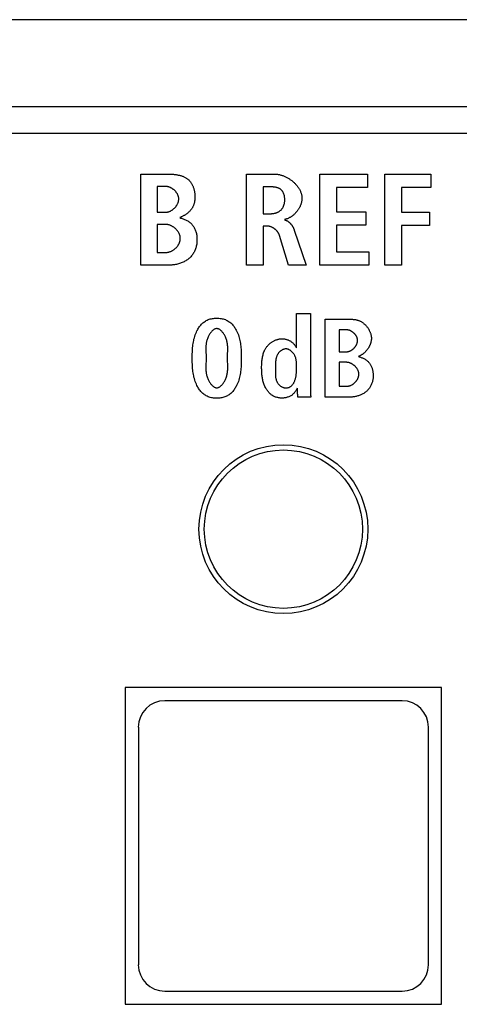
# Model space of a CAD drawing. Units: millimetres. Extents: x -418 to 1222, y -216 to 569.
# Drawn here: x 340 to 348, y 163 to 181 of the extents above; entities that cross this region are included whole.
import ezdxf

# ---------------------------------------------------------------- set-up
doc = ezdxf.new("R2010")
doc.units = ezdxf.units.MM
doc.header["$LTSCALE"] = 23.1
doc.layers.get('0').update_dxf_attribs({"linetype": 'CONTINUOUS'})
doc.layers.add('AXIS', color=7, linetype='CONTINUOUS')
doc.layers.add('ECAD_000-PART', color=7, linetype='CONTINUOUS')

msp = doc.modelspace()

# ---------------------------------------------------------------- linework, layer by layer
at = {"color": 7, "linetype": 'Continuous'}
for p, q in [((396.513, 181.233), (-84.087, 181.233)), ((363.763, 179.583), (248.046, 179.583)), ((248.046, 179.083), (363.263, 179.083)), ((342.013, 176.583), (342.013, 178.308)), ((344.013, 178.308), (344.552, 178.308)), ((344.013, 176.583), (344.013, 178.308)), ((345.401, 178.308), (346.308, 178.308)), ((345.401, 176.583), (345.401, 178.308)), ((346.308, 178.308), (346.308, 178.056)), ((346.636, 178.308), (347.508, 178.308)), ((346.636, 176.583), (346.636, 178.308)), ((347.508, 178.308), (347.508, 178.056)), ((342.475, 178.076), (342.319, 178.076)), ((342.319, 178.076), (342.319, 177.587)), ((344.329, 178.066), (344.329, 177.557)), ((346.308, 178.056), (345.717, 178.056)), ((345.717, 178.056), (345.717, 177.596)), ((347.508, 178.056), (346.952, 178.056)), ((346.952, 178.056), (346.952, 177.587)), ((342.319, 177.587), (342.482, 177.587)), ((344.329, 177.557), (344.458, 177.557)), ((345.717, 177.596), (346.275, 177.596)), ((346.275, 177.596), (346.275, 177.344)), ((346.952, 177.587), (347.483, 177.587)), ((347.483, 177.587), (347.483, 177.334)), ((342.485, 177.354), (342.319, 177.354)), ((342.319, 177.354), (342.319, 176.826)), ((344.401, 177.325), (344.329, 177.325)), ((344.329, 177.325), (344.329, 176.583)), ((344.92, 177.246), (345.147, 176.583)), ((346.275, 177.344), (345.717, 177.344)), ((345.717, 177.344), (345.717, 176.836)), ((347.483, 177.334), (346.952, 177.334)), ((346.952, 177.334), (346.952, 176.583)), ((344.811, 176.583), (344.641, 177.144)), ((342.319, 176.826), (342.495, 176.826)), ((345.717, 176.836), (346.332, 176.836)), ((346.332, 176.836), (346.332, 176.583)), ((342.539, 176.583), (342.013, 176.583)), ((344.329, 176.583), (344.013, 176.583)), ((345.147, 176.583), (344.811, 176.583)), ((346.332, 176.583), (345.401, 176.583)), ((346.952, 176.583), (346.636, 176.583)), ((344.963, 175.669), (345.226, 175.669)), ((344.963, 175.016), (344.963, 175.669)), ((345.226, 175.669), (345.226, 174.218)), ((345.506, 175.56), (345.948, 175.56)), ((345.506, 174.083), (345.506, 175.56)), ((345.901, 175.361), (345.768, 175.361)), ((345.768, 175.361), (345.768, 174.942)), ((345.768, 174.942), (345.907, 174.942)), ((343.246, 174.774), (343.244, 174.71)), ((344.963, 174.631), (344.964, 174.655)), ((345.91, 174.743), (345.768, 174.743)), ((345.768, 174.743), (345.768, 174.29)), ((344.98, 174.232), (344.98, 174.252)), ((344.981, 174.212), (344.98, 174.232)), ((345.226, 174.218), (345.226, 174.201)), ((345.768, 174.29), (345.918, 174.29)), ((345.234, 174.083), (344.989, 174.083)), ((345.956, 174.083), (345.506, 174.083)), ((346.963, 168.333), (342.463, 168.333)), ((341.963, 167.833), (341.963, 163.333)), ((347.463, 163.333), (347.463, 167.833)), ((342.463, 162.833), (346.963, 162.833))]:
    msp.add_line(p, q, dxfattribs=at)
for points in [[(342.013, 178.308), (342.529, 178.308), (342.542, 178.308), (342.554, 178.308), (342.567, 178.307), (342.58, 178.307), (342.592, 178.306), (342.605, 178.306), (342.618, 178.305), (342.631, 178.304), (342.644, 178.302), (342.657, 178.301), (342.67, 178.3), (342.682, 178.298), (342.695, 178.296), (342.708, 178.294), (342.721, 178.291), (342.733, 178.289), (342.745, 178.286), (342.758, 178.282), (342.77, 178.279), (342.782, 178.275), (342.794, 178.271), (342.805, 178.267), (342.817, 178.262), (342.828, 178.257), (342.839, 178.252), (342.85, 178.246), (342.861, 178.24), (342.871, 178.234), (342.881, 178.227), (342.891, 178.22), (342.9, 178.213), (342.91, 178.205), (342.919, 178.197), (342.927, 178.188), (342.935, 178.179), (342.943, 178.169), (342.951, 178.159), (342.958, 178.149), (342.965, 178.139), (342.972, 178.128), (342.978, 178.117), (342.984, 178.106), (342.989, 178.094), (342.995, 178.083), (343, 178.071), (343.004, 178.059), (343.009, 178.046), (343.013, 178.034), (343.016, 178.022), (343.02, 178.009), (343.023, 177.996), (343.025, 177.984), (343.028, 177.971), (343.03, 177.958), (343.032, 177.946), (343.033, 177.933), (343.034, 177.92), (343.035, 177.908), (343.035, 177.895), (343.036, 177.883)], [(344.552, 178.308), (344.564, 178.308), (344.576, 178.307), (344.589, 178.306), (344.602, 178.305), (344.614, 178.303), (344.627, 178.3), (344.64, 178.298), (344.652, 178.295), (344.665, 178.291), (344.678, 178.288), (344.69, 178.284), (344.703, 178.279), (344.716, 178.274), (344.729, 178.269), (344.741, 178.264), (344.754, 178.258), (344.766, 178.252), (344.778, 178.245), (344.791, 178.239), (344.803, 178.232), (344.815, 178.224), (344.827, 178.217), (344.838, 178.209), (344.85, 178.201), (344.861, 178.193), (344.873, 178.184), (344.884, 178.175), (344.894, 178.166), (344.905, 178.157), (344.915, 178.148), (344.925, 178.138), (344.935, 178.128), (344.945, 178.118), (344.954, 178.108), (344.963, 178.098), (344.972, 178.087), (344.98, 178.076), (344.988, 178.066), (344.996, 178.055), (345.004, 178.043), (345.011, 178.032), (345.017, 178.021), (345.024, 178.009), (345.03, 177.998), (345.035, 177.986), (345.04, 177.974), (345.045, 177.962), (345.049, 177.95), (345.053, 177.938), (345.056, 177.926), (345.059, 177.914), (345.061, 177.902), (345.063, 177.89), (345.064, 177.878), (345.065, 177.865), (345.065, 177.853)], [(342.482, 177.587), (342.49, 177.587), (342.499, 177.587), (342.507, 177.588), (342.515, 177.59), (342.523, 177.592), (342.531, 177.594), (342.54, 177.596), (342.548, 177.599), (342.556, 177.602), (342.564, 177.606), (342.572, 177.609), (342.58, 177.613), (342.588, 177.618), (342.595, 177.622), (342.603, 177.627), (342.61, 177.632), (342.618, 177.638), (342.625, 177.644), (342.632, 177.649), (342.639, 177.656), (342.646, 177.662), (342.652, 177.669), (342.659, 177.675), (342.665, 177.682), (342.671, 177.689), (342.677, 177.697), (342.682, 177.704), (342.687, 177.711), (342.692, 177.719), (342.697, 177.727), (342.702, 177.735), (342.706, 177.743), (342.71, 177.751), (342.713, 177.759), (342.716, 177.768), (342.719, 177.776), (342.722, 177.784), (342.724, 177.793), (342.726, 177.801), (342.727, 177.81), (342.729, 177.818), (342.729, 177.827), (342.729, 177.835), (342.729, 177.844), (342.729, 177.852), (342.728, 177.86), (342.726, 177.869), (342.725, 177.877), (342.723, 177.885), (342.72, 177.893), (342.717, 177.901), (342.714, 177.909), (342.71, 177.917), (342.707, 177.925), (342.703, 177.932), (342.698, 177.94), (342.693, 177.947), (342.688, 177.955), (342.683, 177.962), (342.678, 177.969), (342.672, 177.976), (342.666, 177.983), (342.66, 177.989), (342.653, 177.996), (342.647, 178.002), (342.64, 178.008), (342.633, 178.014), (342.626, 178.019), (342.618, 178.025), (342.611, 178.03), (342.603, 178.035), (342.596, 178.039), (342.588, 178.044), (342.58, 178.048), (342.572, 178.052), (342.564, 178.056), (342.556, 178.059), (342.548, 178.062), (342.54, 178.065), (342.532, 178.067), (342.524, 178.07), (342.515, 178.071), (342.507, 178.073), (342.499, 178.074), (342.491, 178.075), (342.483, 178.076), (342.475, 178.076)], [(344.458, 177.557), (344.467, 177.557), (344.477, 177.557), (344.486, 177.558), (344.496, 177.559), (344.505, 177.56), (344.515, 177.561), (344.524, 177.562), (344.534, 177.564), (344.543, 177.566), (344.553, 177.568), (344.562, 177.571), (344.571, 177.573), (344.581, 177.576), (344.59, 177.58), (344.598, 177.583), (344.607, 177.587), (344.616, 177.591), (344.624, 177.596), (344.632, 177.6), (344.64, 177.605), (344.647, 177.611), (344.655, 177.616), (344.662, 177.622), (344.668, 177.628), (344.675, 177.635), (344.681, 177.642), (344.686, 177.649), (344.692, 177.656), (344.697, 177.664), (344.702, 177.671), (344.706, 177.679), (344.71, 177.688), (344.714, 177.696), (344.718, 177.705), (344.721, 177.714), (344.724, 177.723), (344.727, 177.732), (344.73, 177.741), (344.732, 177.75), (344.734, 177.76), (344.735, 177.77), (344.737, 177.779), (344.738, 177.789), (344.739, 177.799), (344.739, 177.809), (344.74, 177.819), (344.74, 177.828), (344.739, 177.837), (344.739, 177.846), (344.738, 177.855), (344.737, 177.865), (344.736, 177.874), (344.735, 177.883), (344.733, 177.892), (344.731, 177.9), (344.729, 177.909), (344.727, 177.918), (344.724, 177.926), (344.721, 177.934), (344.718, 177.942), (344.714, 177.95), (344.711, 177.958), (344.707, 177.966), (344.703, 177.973), (344.698, 177.98), (344.693, 177.987), (344.688, 177.993), (344.683, 178), (344.677, 178.006), (344.671, 178.011), (344.665, 178.016), (344.659, 178.021), (344.652, 178.026), (344.645, 178.03), (344.638, 178.034), (344.63, 178.038), (344.622, 178.042), (344.615, 178.045), (344.606, 178.048), (344.598, 178.05), (344.59, 178.052), (344.581, 178.055), (344.573, 178.056), (344.564, 178.058), (344.555, 178.06), (344.546, 178.061), (344.537, 178.062), (344.528, 178.063), (344.519, 178.064), (344.51, 178.064), (344.502, 178.065), (344.493, 178.065), (344.484, 178.065), (344.475, 178.066), (344.466, 178.066), (344.329, 178.066)], [(343.036, 177.883), (343.036, 177.873), (343.035, 177.862), (343.035, 177.852), (343.034, 177.842), (343.034, 177.831), (343.033, 177.821), (343.032, 177.811), (343.03, 177.8), (343.029, 177.79), (343.027, 177.78), (343.025, 177.77), (343.023, 177.76), (343.02, 177.75), (343.017, 177.74), (343.014, 177.73), (343.011, 177.721), (343.007, 177.711), (343.003, 177.701), (342.998, 177.692), (342.993, 177.683), (342.988, 177.674), (342.983, 177.665), (342.977, 177.656), (342.971, 177.647), (342.965, 177.639), (342.958, 177.631), (342.951, 177.622), (342.944, 177.614), (342.937, 177.607), (342.929, 177.599), (342.922, 177.591), (342.914, 177.584), (342.906, 177.577), (342.897, 177.57), (342.889, 177.563), (342.88, 177.557), (342.872, 177.55), (342.863, 177.544), (342.854, 177.538), (342.844, 177.532), (342.835, 177.527), (342.826, 177.521), (342.816, 177.516), (342.807, 177.511), (342.797, 177.506), (342.788, 177.501), (342.778, 177.497), (342.768, 177.493), (342.759, 177.489), (342.749, 177.485)], [(345.065, 177.853), (345.065, 177.843), (345.065, 177.833), (345.064, 177.822), (345.063, 177.812), (345.061, 177.801), (345.059, 177.791), (345.057, 177.78), (345.054, 177.77), (345.051, 177.759), (345.048, 177.749), (345.045, 177.738), (345.041, 177.728), (345.037, 177.717), (345.032, 177.707), (345.028, 177.697), (345.023, 177.686), (345.017, 177.676), (345.012, 177.666), (345.006, 177.656), (345, 177.647), (344.994, 177.637), (344.988, 177.627), (344.981, 177.618), (344.974, 177.609), (344.967, 177.6), (344.96, 177.591), (344.952, 177.582), (344.945, 177.573), (344.937, 177.565), (344.929, 177.557), (344.921, 177.549), (344.912, 177.541), (344.904, 177.533), (344.895, 177.526), (344.886, 177.519), (344.878, 177.512), (344.869, 177.506), (344.859, 177.5), (344.85, 177.494), (344.841, 177.488), (344.831, 177.483), (344.822, 177.478), (344.812, 177.473), (344.802, 177.469), (344.792, 177.464), (344.782, 177.461), (344.772, 177.458), (344.762, 177.455), (344.752, 177.452), (344.742, 177.45), (344.732, 177.448)], [(342.749, 177.48), (342.765, 177.476), (342.78, 177.472), (342.796, 177.468), (342.811, 177.462), (342.826, 177.457), (342.841, 177.451), (342.856, 177.444), (342.871, 177.437), (342.885, 177.429), (342.899, 177.421), (342.912, 177.412), (342.925, 177.402), (342.938, 177.393), (342.95, 177.382), (342.962, 177.371), (342.974, 177.36), (342.984, 177.347), (342.995, 177.335), (343.004, 177.321), (343.013, 177.308), (343.022, 177.294), (343.029, 177.28), (343.037, 177.265), (343.043, 177.25), (343.049, 177.234), (343.054, 177.218), (343.059, 177.202), (343.063, 177.186), (343.066, 177.169), (343.069, 177.152), (343.072, 177.136), (343.073, 177.119), (343.074, 177.102), (343.075, 177.085), (343.075, 177.068), (343.075, 177.05), (343.074, 177.032), (343.073, 177.014), (343.071, 176.996), (343.069, 176.979), (343.066, 176.961), (343.062, 176.944), (343.058, 176.927), (343.053, 176.91), (343.047, 176.893), (343.041, 176.876), (343.035, 176.86), (343.027, 176.844), (343.019, 176.829), (343.011, 176.814), (343.002, 176.799), (342.992, 176.785), (342.982, 176.771), (342.971, 176.757), (342.959, 176.744), (342.947, 176.731), (342.935, 176.719), (342.922, 176.708), (342.908, 176.696), (342.893, 176.685), (342.878, 176.675), (342.862, 176.665), (342.846, 176.656), (342.829, 176.647), (342.813, 176.639), (342.795, 176.632), (342.778, 176.625), (342.76, 176.618), (342.742, 176.613), (342.724, 176.607), (342.706, 176.603), (342.688, 176.599), (342.669, 176.595), (342.65, 176.592), (342.632, 176.589), (342.613, 176.587), (342.595, 176.585), (342.576, 176.584), (342.558, 176.584), (342.539, 176.583)], [(344.732, 177.441), (344.738, 177.44), (344.743, 177.439), (344.748, 177.437), (344.754, 177.436), (344.759, 177.434), (344.764, 177.432), (344.77, 177.43), (344.775, 177.428), (344.78, 177.425), (344.785, 177.422), (344.79, 177.42), (344.795, 177.417), (344.8, 177.414), (344.804, 177.41), (344.809, 177.407), (344.814, 177.403), (344.818, 177.4), (344.823, 177.396), (344.827, 177.392), (344.831, 177.388), (344.836, 177.384), (344.84, 177.379), (344.844, 177.375), (344.848, 177.37), (344.852, 177.366), (344.856, 177.361), (344.86, 177.356), (344.864, 177.352), (344.867, 177.347), (344.871, 177.342), (344.874, 177.337), (344.878, 177.332), (344.881, 177.327), (344.884, 177.321), (344.887, 177.316), (344.891, 177.311), (344.894, 177.305), (344.896, 177.3), (344.899, 177.295), (344.902, 177.289), (344.905, 177.284), (344.907, 177.279), (344.91, 177.273), (344.912, 177.268), (344.914, 177.262), (344.916, 177.257), (344.918, 177.251), (344.92, 177.246)], [(342.495, 176.826), (342.503, 176.826), (342.512, 176.826), (342.521, 176.827), (342.53, 176.829), (342.539, 176.831), (342.547, 176.833), (342.556, 176.836), (342.565, 176.839), (342.574, 176.842), (342.582, 176.845), (342.591, 176.849), (342.599, 176.854), (342.608, 176.858), (342.616, 176.863), (342.624, 176.868), (342.632, 176.874), (342.64, 176.88), (342.648, 176.886), (342.656, 176.892), (342.663, 176.898), (342.67, 176.905), (342.677, 176.912), (342.684, 176.919), (342.691, 176.927), (342.697, 176.934), (342.703, 176.942), (342.709, 176.95), (342.715, 176.958), (342.72, 176.966), (342.725, 176.974), (342.73, 176.983), (342.734, 176.991), (342.738, 177), (342.742, 177.009), (342.746, 177.017), (342.749, 177.026), (342.751, 177.035), (342.754, 177.044), (342.756, 177.053), (342.757, 177.062), (342.758, 177.072), (342.759, 177.081), (342.759, 177.09), (342.759, 177.099), (342.758, 177.108), (342.757, 177.118), (342.755, 177.127), (342.753, 177.136), (342.751, 177.145), (342.748, 177.154), (342.745, 177.163), (342.741, 177.172), (342.737, 177.181), (342.733, 177.19), (342.728, 177.198), (342.723, 177.207), (342.718, 177.215), (342.712, 177.223), (342.706, 177.231), (342.7, 177.239), (342.694, 177.247), (342.687, 177.254), (342.68, 177.262), (342.673, 177.269), (342.666, 177.276), (342.658, 177.282), (342.65, 177.289), (342.642, 177.295), (342.634, 177.301), (342.626, 177.307), (342.618, 177.312), (342.609, 177.317), (342.601, 177.322), (342.592, 177.327), (342.583, 177.331), (342.574, 177.335), (342.566, 177.338), (342.557, 177.342), (342.548, 177.345), (342.539, 177.347), (342.53, 177.349), (342.521, 177.351), (342.512, 177.353), (342.503, 177.354), (342.494, 177.354), (342.485, 177.354)], [(344.641, 177.144), (344.639, 177.15), (344.636, 177.156), (344.634, 177.162), (344.631, 177.168), (344.629, 177.174), (344.626, 177.18), (344.622, 177.186), (344.619, 177.192), (344.615, 177.197), (344.612, 177.203), (344.608, 177.209), (344.604, 177.214), (344.6, 177.22), (344.595, 177.225), (344.591, 177.23), (344.586, 177.235), (344.581, 177.24), (344.576, 177.245), (344.571, 177.25), (344.566, 177.255), (344.561, 177.259), (344.555, 177.264), (344.55, 177.268), (344.544, 177.272), (344.539, 177.277), (344.533, 177.281), (344.527, 177.284), (344.521, 177.288), (344.515, 177.292), (344.509, 177.295), (344.503, 177.298), (344.497, 177.301), (344.491, 177.304), (344.484, 177.307), (344.478, 177.309), (344.472, 177.312), (344.465, 177.314), (344.459, 177.316), (344.452, 177.318), (344.446, 177.319), (344.44, 177.321), (344.433, 177.322), (344.427, 177.323), (344.42, 177.324), (344.414, 177.324), (344.407, 177.325), (344.401, 177.325)], [(343.45, 174.062), (343.429, 174.062), (343.408, 174.063), (343.388, 174.066), (343.367, 174.069), (343.347, 174.073), (343.327, 174.078), (343.307, 174.084), (343.288, 174.091), (343.269, 174.099), (343.251, 174.108), (343.234, 174.118), (343.217, 174.129), (343.202, 174.14), (343.187, 174.152), (343.173, 174.165), (343.16, 174.179), (343.147, 174.193), (343.135, 174.208), (343.124, 174.223), (343.113, 174.239), (343.102, 174.255), (343.093, 174.271), (343.083, 174.288), (343.075, 174.305), (343.063, 174.33), (343.052, 174.356), (343.042, 174.381), (343.033, 174.408), (343.025, 174.434), (343.018, 174.461), (343.012, 174.487), (343.007, 174.514), (343.002, 174.542), (342.998, 174.569), (342.995, 174.597), (342.992, 174.624), (342.99, 174.652), (342.988, 174.68), (342.987, 174.708), (342.986, 174.737), (342.985, 174.765), (342.985, 174.793), (342.985, 174.821), (342.985, 174.849), (342.985, 174.878), (342.986, 174.906), (342.987, 174.934), (342.988, 174.962), (342.99, 174.99), (342.992, 175.018), (342.995, 175.046), (342.998, 175.073), (343.002, 175.101), (343.007, 175.128), (343.012, 175.155), (343.018, 175.182), (343.025, 175.209), (343.033, 175.235), (343.042, 175.261), (343.052, 175.287), (343.063, 175.312), (343.075, 175.337), (343.083, 175.354), (343.093, 175.371), (343.102, 175.387), (343.113, 175.403), (343.124, 175.419), (343.135, 175.434), (343.147, 175.449), (343.16, 175.463), (343.173, 175.477), (343.187, 175.489), (343.202, 175.501), (343.217, 175.513), (343.234, 175.524), (343.251, 175.534), (343.269, 175.543), (343.288, 175.551), (343.307, 175.558), (343.327, 175.564), (343.347, 175.569), (343.367, 175.573), (343.388, 175.576), (343.408, 175.579), (343.429, 175.58), (343.45, 175.581)], [(343.45, 175.581), (343.471, 175.58), (343.492, 175.579), (343.513, 175.576), (343.533, 175.573), (343.554, 175.569), (343.574, 175.564), (343.593, 175.558), (343.613, 175.551), (343.631, 175.543), (343.65, 175.534), (343.667, 175.524), (343.684, 175.513), (343.699, 175.501), (343.714, 175.489), (343.728, 175.477), (343.741, 175.463), (343.754, 175.449), (343.766, 175.434), (343.777, 175.419), (343.788, 175.403), (343.799, 175.387), (343.808, 175.371), (343.818, 175.354), (343.826, 175.337), (343.838, 175.312), (343.849, 175.287), (343.859, 175.261), (343.868, 175.235), (343.875, 175.209), (343.882, 175.182), (343.889, 175.155), (343.894, 175.128), (343.898, 175.101), (343.902, 175.073), (343.906, 175.046), (343.908, 175.018), (343.911, 174.99), (343.912, 174.962), (343.914, 174.934), (343.915, 174.906), (343.915, 174.878), (343.915, 174.849), (343.915, 174.821), (343.915, 174.793), (343.915, 174.765), (343.914, 174.737), (343.914, 174.708), (343.912, 174.68), (343.911, 174.652), (343.908, 174.624), (343.906, 174.597), (343.902, 174.569), (343.898, 174.542), (343.894, 174.514), (343.888, 174.487), (343.882, 174.461), (343.875, 174.434), (343.868, 174.408), (343.859, 174.381), (343.849, 174.356), (343.838, 174.33), (343.826, 174.305), (343.818, 174.288), (343.808, 174.271), (343.799, 174.255), (343.788, 174.239), (343.777, 174.223), (343.766, 174.208), (343.754, 174.193), (343.741, 174.179), (343.728, 174.165), (343.714, 174.152), (343.699, 174.14), (343.684, 174.129), (343.669, 174.119), (343.653, 174.109), (343.636, 174.101), (343.619, 174.093), (343.601, 174.087), (343.583, 174.081), (343.565, 174.075), (343.546, 174.071), (343.527, 174.068), (343.508, 174.065), (343.489, 174.063), (343.469, 174.062), (343.45, 174.062)], [(345.948, 175.56), (345.97, 175.559), (345.982, 175.559), (345.993, 175.559), (346.004, 175.559), (346.015, 175.558), (346.026, 175.558), (346.037, 175.557), (346.048, 175.556), (346.059, 175.555), (346.07, 175.553), (346.081, 175.552), (346.092, 175.55), (346.103, 175.547), (346.114, 175.544), (346.125, 175.541), (346.135, 175.538), (346.145, 175.534), (346.156, 175.53), (346.166, 175.525), (346.176, 175.52), (346.185, 175.514), (346.195, 175.509), (346.205, 175.502), (346.214, 175.496), (346.223, 175.489), (346.232, 175.482), (346.241, 175.475), (346.25, 175.467), (346.259, 175.459), (346.267, 175.451), (346.275, 175.442), (346.283, 175.434), (346.291, 175.425), (346.298, 175.415), (346.305, 175.406), (346.312, 175.397), (346.319, 175.387), (346.325, 175.377), (346.331, 175.367), (346.337, 175.357), (346.342, 175.347), (346.347, 175.336), (346.352, 175.326), (346.357, 175.315), (346.361, 175.304), (346.365, 175.294), (346.368, 175.283), (346.371, 175.272), (346.374, 175.261), (346.376, 175.25), (346.378, 175.239), (346.38, 175.228), (346.381, 175.217), (346.381, 175.207), (346.381, 175.196)], [(343.45, 175.382), (343.442, 175.381), (343.434, 175.38), (343.426, 175.378), (343.418, 175.375), (343.41, 175.372), (343.403, 175.368), (343.395, 175.363), (343.387, 175.358), (343.38, 175.352), (343.372, 175.346), (343.365, 175.339), (343.358, 175.332), (343.349, 175.322), (343.34, 175.311), (343.331, 175.299), (343.322, 175.287), (343.314, 175.275), (343.307, 175.262), (343.3, 175.25), (343.293, 175.237), (343.287, 175.224), (343.279, 175.207), (343.273, 175.19), (343.267, 175.174), (343.262, 175.158), (343.258, 175.141), (343.254, 175.125), (343.251, 175.109), (343.249, 175.092), (343.247, 175.076), (343.245, 175.06), (343.244, 175.044), (343.243, 175.028), (343.243, 175.012), (343.243, 174.996), (343.243, 174.98), (343.243, 174.964), (343.243, 174.948), (343.244, 174.932), (343.246, 174.885)], [(343.657, 174.948), (343.658, 174.964), (343.658, 174.98), (343.658, 174.996), (343.658, 175.012), (343.658, 175.028), (343.657, 175.044), (343.656, 175.06), (343.654, 175.076), (343.652, 175.092), (343.65, 175.109), (343.647, 175.125), (343.643, 175.141), (343.639, 175.158), (343.634, 175.174), (343.628, 175.19), (343.622, 175.207), (343.614, 175.224), (343.608, 175.237), (343.601, 175.25), (343.594, 175.262), (343.586, 175.275), (343.578, 175.287), (343.57, 175.299), (343.561, 175.311), (343.552, 175.322), (343.543, 175.332), (343.535, 175.339), (343.528, 175.346), (343.521, 175.352), (343.513, 175.358), (343.505, 175.363), (343.498, 175.368), (343.49, 175.372), (343.482, 175.376), (343.474, 175.378), (343.466, 175.38), (343.458, 175.381), (343.45, 175.382)], [(345.907, 174.942), (345.914, 174.942), (345.921, 174.942), (345.928, 174.943), (345.935, 174.945), (345.942, 174.946), (345.949, 174.948), (345.956, 174.95), (345.963, 174.952), (345.97, 174.955), (345.977, 174.958), (345.984, 174.961), (345.991, 174.965), (345.997, 174.968), (346.004, 174.972), (346.011, 174.977), (346.017, 174.981), (346.023, 174.986), (346.03, 174.991), (346.036, 174.996), (346.042, 175.001), (346.047, 175.006), (346.053, 175.012), (346.058, 175.018), (346.064, 175.023), (346.069, 175.03), (346.074, 175.036), (346.078, 175.042), (346.083, 175.049), (346.087, 175.055), (346.091, 175.062), (346.095, 175.069), (346.099, 175.075), (346.102, 175.082), (346.105, 175.089), (346.108, 175.096), (346.11, 175.104), (346.113, 175.111), (346.114, 175.118), (346.116, 175.125), (346.117, 175.133), (346.118, 175.14), (346.119, 175.147), (346.119, 175.154), (346.119, 175.162), (346.118, 175.169), (346.118, 175.176), (346.117, 175.183), (346.115, 175.19), (346.113, 175.197), (346.111, 175.204), (346.109, 175.211), (346.106, 175.218), (346.103, 175.224), (346.1, 175.231), (346.096, 175.238), (346.092, 175.244), (346.088, 175.251), (346.084, 175.257), (346.079, 175.263), (346.075, 175.269), (346.07, 175.275), (346.065, 175.281), (346.059, 175.286), (346.054, 175.292), (346.048, 175.297), (346.042, 175.302), (346.037, 175.307), (346.03, 175.312), (346.024, 175.317), (346.018, 175.321), (346.011, 175.325), (346.005, 175.329), (345.998, 175.333), (345.992, 175.337), (345.985, 175.34), (345.978, 175.343), (345.971, 175.346), (345.964, 175.349), (345.957, 175.351), (345.95, 175.353), (345.943, 175.355), (345.936, 175.357), (345.929, 175.358), (345.922, 175.359), (345.915, 175.36), (345.908, 175.361), (345.901, 175.361)], [(344.352, 174.959), (344.357, 174.97), (344.363, 174.98), (344.368, 174.991), (344.374, 175.001), (344.381, 175.012), (344.387, 175.022), (344.394, 175.031), (344.402, 175.041), (344.409, 175.051), (344.417, 175.06), (344.425, 175.069), (344.434, 175.078), (344.443, 175.086), (344.452, 175.095), (344.462, 175.103), (344.472, 175.11), (344.482, 175.118), (344.492, 175.125), (344.502, 175.132), (344.513, 175.139), (344.524, 175.145), (344.535, 175.151), (344.546, 175.156), (344.558, 175.161), (344.569, 175.166), (344.581, 175.17), (344.593, 175.174), (344.605, 175.178), (344.617, 175.181), (344.629, 175.183), (344.641, 175.186), (344.653, 175.187), (344.666, 175.188), (344.678, 175.189), (344.689, 175.189), (344.701, 175.189), (344.713, 175.188), (344.724, 175.187), (344.736, 175.186), (344.747, 175.184), (344.758, 175.181), (344.77, 175.178), (344.781, 175.175), (344.792, 175.171), (344.802, 175.167), (344.813, 175.163), (344.823, 175.158), (344.834, 175.153), (344.844, 175.147), (344.853, 175.141), (344.863, 175.134), (344.872, 175.127), (344.882, 175.119), (344.89, 175.112), (344.899, 175.103), (344.907, 175.095), (344.915, 175.086), (344.923, 175.076), (344.93, 175.067), (344.936, 175.057), (344.943, 175.047), (344.949, 175.037), (344.954, 175.026), (344.959, 175.016)], [(346.381, 175.196), (346.381, 175.187), (346.381, 175.177), (346.38, 175.168), (346.379, 175.159), (346.378, 175.15), (346.376, 175.141), (346.374, 175.131), (346.372, 175.122), (346.369, 175.113), (346.366, 175.104), (346.363, 175.095), (346.36, 175.086), (346.356, 175.077), (346.353, 175.068), (346.348, 175.059), (346.344, 175.05), (346.34, 175.041), (346.335, 175.033), (346.33, 175.024), (346.325, 175.016), (346.319, 175.007), (346.314, 174.999), (346.308, 174.991), (346.302, 174.983), (346.296, 174.975), (346.29, 174.968), (346.283, 174.96), (346.277, 174.953), (346.27, 174.945), (346.263, 174.938), (346.256, 174.931), (346.249, 174.925), (346.241, 174.918), (346.234, 174.912), (346.226, 174.906), (346.218, 174.9), (346.211, 174.894), (346.203, 174.889), (346.195, 174.884), (346.186, 174.879), (346.178, 174.874), (346.17, 174.87), (346.162, 174.866), (346.153, 174.862), (346.145, 174.858), (346.136, 174.855)], [(343.654, 174.869), (343.655, 174.9), (343.656, 174.916), (343.657, 174.948)], [(344.974, 174.252), (344.968, 174.239), (344.961, 174.226), (344.953, 174.213), (344.946, 174.2), (344.937, 174.188), (344.929, 174.176), (344.919, 174.165), (344.909, 174.154), (344.899, 174.143), (344.888, 174.133), (344.877, 174.124), (344.865, 174.116), (344.853, 174.108), (344.84, 174.101), (344.827, 174.095), (344.814, 174.089), (344.8, 174.084), (344.786, 174.08), (344.772, 174.076), (344.758, 174.073), (344.743, 174.071), (344.728, 174.069), (344.714, 174.067), (344.699, 174.066), (344.684, 174.066), (344.669, 174.066), (344.653, 174.067), (344.638, 174.069), (344.623, 174.071), (344.608, 174.074), (344.593, 174.077), (344.579, 174.081), (344.564, 174.086), (344.55, 174.091), (344.536, 174.097), (344.523, 174.104), (344.51, 174.111), (344.497, 174.119), (344.484, 174.128), (344.472, 174.138), (344.46, 174.148), (344.449, 174.159), (344.438, 174.171), (344.428, 174.182), (344.418, 174.194), (344.409, 174.207), (344.4, 174.22), (344.391, 174.233), (344.381, 174.249), (344.372, 174.266), (344.364, 174.283), (344.356, 174.301), (344.349, 174.318), (344.342, 174.336), (344.336, 174.355), (344.331, 174.373), (344.326, 174.392), (344.322, 174.41), (344.318, 174.429), (344.315, 174.448), (344.312, 174.468), (344.31, 174.487), (344.307, 174.507), (344.306, 174.527), (344.304, 174.546), (344.303, 174.566), (344.302, 174.586), (344.302, 174.606), (344.301, 174.627), (344.301, 174.647), (344.301, 174.667), (344.302, 174.688), (344.302, 174.708), (344.303, 174.728), (344.304, 174.749), (344.306, 174.769), (344.308, 174.789), (344.311, 174.808), (344.314, 174.828), (344.318, 174.848), (344.322, 174.867), (344.327, 174.886), (344.332, 174.904), (344.338, 174.923), (344.345, 174.941), (344.352, 174.959)], [(344.76, 174.997), (344.752, 174.997), (344.744, 174.996), (344.736, 174.995), (344.728, 174.993), (344.72, 174.99), (344.712, 174.988), (344.704, 174.984), (344.697, 174.981), (344.689, 174.977), (344.681, 174.972), (344.674, 174.968), (344.667, 174.963), (344.66, 174.957), (344.653, 174.952), (344.646, 174.946), (344.64, 174.939), (344.634, 174.933), (344.628, 174.927), (344.622, 174.92), (344.617, 174.913), (344.612, 174.906), (344.607, 174.899), (344.601, 174.889), (344.596, 174.879), (344.591, 174.869), (344.587, 174.859), (344.583, 174.849), (344.58, 174.839), (344.577, 174.828), (344.574, 174.818), (344.572, 174.807), (344.57, 174.796), (344.569, 174.785), (344.567, 174.774), (344.566, 174.763), (344.566, 174.752), (344.565, 174.741), (344.565, 174.729), (344.564, 174.718), (344.564, 174.707), (344.564, 174.695)], [(344.964, 174.655), (344.964, 174.667), (344.964, 174.678), (344.964, 174.69), (344.964, 174.702), (344.964, 174.714), (344.963, 174.726), (344.962, 174.738), (344.961, 174.749), (344.96, 174.761), (344.958, 174.773), (344.957, 174.784), (344.954, 174.795), (344.952, 174.807), (344.949, 174.818), (344.946, 174.829), (344.942, 174.84), (344.938, 174.851), (344.933, 174.862), (344.928, 174.872), (344.922, 174.883), (344.916, 174.893), (344.911, 174.901), (344.906, 174.908), (344.9, 174.915), (344.894, 174.922), (344.888, 174.929), (344.882, 174.936), (344.876, 174.942), (344.869, 174.949), (344.862, 174.955), (344.855, 174.96), (344.848, 174.966), (344.84, 174.971), (344.833, 174.975), (344.825, 174.98), (344.817, 174.983), (344.809, 174.987), (344.801, 174.99), (344.793, 174.992), (344.785, 174.994), (344.777, 174.996), (344.769, 174.997), (344.76, 174.997)], [(343.246, 174.885), (343.246, 174.869), (343.247, 174.853), (343.247, 174.837), (343.247, 174.821), (343.247, 174.805), (343.247, 174.79), (343.246, 174.774)], [(343.45, 174.261), (343.458, 174.261), (343.466, 174.262), (343.474, 174.264), (343.482, 174.267), (343.49, 174.27), (343.498, 174.274), (343.505, 174.279), (343.513, 174.284), (343.521, 174.29), (343.528, 174.296), (343.535, 174.303), (343.543, 174.31), (343.552, 174.321), (343.561, 174.332), (343.57, 174.343), (343.578, 174.355), (343.586, 174.367), (343.594, 174.38), (343.601, 174.393), (343.608, 174.406), (343.614, 174.419), (343.622, 174.435), (343.628, 174.452), (343.634, 174.468), (343.639, 174.485), (343.643, 174.501), (343.647, 174.517), (343.65, 174.534), (343.652, 174.55), (343.654, 174.566), (343.656, 174.582), (343.657, 174.598), (343.658, 174.614), (343.658, 174.63), (343.658, 174.646), (343.658, 174.662), (343.658, 174.678), (343.657, 174.694), (343.657, 174.71), (343.655, 174.758)], [(343.655, 174.758), (343.654, 174.774), (343.654, 174.79), (343.653, 174.805), (343.653, 174.821), (343.653, 174.837), (343.654, 174.853), (343.654, 174.869)], [(346.136, 174.851), (346.15, 174.848), (346.163, 174.844), (346.176, 174.84), (346.189, 174.836), (346.202, 174.831), (346.215, 174.825), (346.228, 174.82), (346.24, 174.814), (346.253, 174.807), (346.265, 174.8), (346.276, 174.792), (346.287, 174.784), (346.298, 174.776), (346.309, 174.767), (346.318, 174.757), (346.328, 174.748), (346.336, 174.738), (346.344, 174.727), (346.352, 174.717), (346.359, 174.705), (346.366, 174.694), (346.372, 174.682), (346.378, 174.67), (346.383, 174.658), (346.388, 174.645), (346.393, 174.632), (346.397, 174.619), (346.401, 174.606), (346.404, 174.593), (346.407, 174.579), (346.409, 174.566), (346.411, 174.552), (346.413, 174.538), (346.414, 174.525), (346.415, 174.511), (346.415, 174.497), (346.415, 174.482), (346.415, 174.466), (346.414, 174.451), (346.412, 174.436), (346.41, 174.421), (346.408, 174.406), (346.404, 174.391), (346.401, 174.376), (346.396, 174.362), (346.392, 174.347), (346.386, 174.333), (346.38, 174.319), (346.374, 174.306), (346.367, 174.293), (346.36, 174.28), (346.352, 174.267), (346.344, 174.255), (346.335, 174.243), (346.326, 174.232), (346.316, 174.22), (346.306, 174.21), (346.295, 174.199), (346.284, 174.189), (346.272, 174.18), (346.26, 174.171), (346.248, 174.162), (346.235, 174.154), (346.222, 174.146), (346.209, 174.139), (346.195, 174.132), (346.181, 174.126), (346.167, 174.12), (346.152, 174.115), (346.138, 174.11), (346.123, 174.106), (346.108, 174.102), (346.093, 174.098), (346.078, 174.095), (346.063, 174.092), (346.047, 174.09), (346.032, 174.087), (346.017, 174.086), (346.002, 174.085), (345.987, 174.084), (345.971, 174.083), (345.956, 174.083)], [(343.244, 174.71), (343.243, 174.694), (343.243, 174.678), (343.243, 174.662), (343.243, 174.646), (343.243, 174.63), (343.243, 174.614), (343.244, 174.598), (343.245, 174.582), (343.247, 174.566), (343.249, 174.55), (343.251, 174.534), (343.254, 174.517), (343.258, 174.501), (343.262, 174.485), (343.267, 174.468), (343.273, 174.452), (343.279, 174.435), (343.287, 174.419), (343.293, 174.406), (343.3, 174.393), (343.307, 174.38), (343.314, 174.367), (343.322, 174.355), (343.331, 174.343), (343.34, 174.332), (343.349, 174.321), (343.358, 174.311), (343.365, 174.303), (343.372, 174.297), (343.38, 174.29), (343.387, 174.284), (343.395, 174.279), (343.403, 174.275), (343.41, 174.27), (343.418, 174.267), (343.426, 174.264), (343.434, 174.262), (343.442, 174.261), (343.45, 174.261)], [(344.562, 174.567), (344.561, 174.556), (344.561, 174.544), (344.561, 174.533), (344.561, 174.521), (344.562, 174.51), (344.562, 174.499), (344.563, 174.488), (344.564, 174.476), (344.565, 174.465), (344.566, 174.455), (344.568, 174.444), (344.57, 174.433), (344.573, 174.423), (344.576, 174.412), (344.579, 174.402), (344.583, 174.392), (344.587, 174.382), (344.592, 174.372), (344.597, 174.363), (344.603, 174.353), (344.608, 174.346), (344.613, 174.338), (344.619, 174.331), (344.626, 174.324), (344.632, 174.318), (344.639, 174.311), (344.646, 174.305), (344.653, 174.299), (344.661, 174.293), (344.669, 174.288), (344.677, 174.283), (344.685, 174.278), (344.694, 174.274), (344.702, 174.271), (344.711, 174.267), (344.72, 174.264), (344.729, 174.262), (344.738, 174.26), (344.747, 174.259), (344.756, 174.258)], [(344.563, 174.626), (344.563, 174.602), (344.562, 174.567)], [(344.564, 174.695), (344.564, 174.649), (344.564, 174.637), (344.563, 174.626)], [(344.756, 174.258), (344.766, 174.258), (344.775, 174.259), (344.784, 174.26), (344.794, 174.261), (344.803, 174.263), (344.812, 174.266), (344.821, 174.269), (344.829, 174.273), (344.838, 174.277), (344.846, 174.282), (344.854, 174.287), (344.861, 174.293), (344.868, 174.299), (344.875, 174.305), (344.881, 174.312), (344.888, 174.32), (344.893, 174.327), (344.899, 174.335), (344.904, 174.343), (344.909, 174.351), (344.913, 174.359), (344.918, 174.368), (344.923, 174.38), (344.929, 174.392), (344.933, 174.405), (344.937, 174.417), (344.941, 174.43), (344.945, 174.443), (344.948, 174.456), (344.95, 174.469), (344.953, 174.482), (344.955, 174.495), (344.956, 174.508), (344.958, 174.522), (344.959, 174.535), (344.96, 174.549), (344.961, 174.562), (344.962, 174.576), (344.962, 174.59), (344.963, 174.603), (344.963, 174.631)], [(345.918, 174.29), (345.926, 174.291), (345.933, 174.291), (345.941, 174.292), (345.948, 174.293), (345.956, 174.295), (345.963, 174.297), (345.971, 174.299), (345.978, 174.301), (345.986, 174.304), (345.993, 174.307), (346, 174.311), (346.008, 174.314), (346.015, 174.318), (346.022, 174.323), (346.029, 174.327), (346.036, 174.332), (346.043, 174.337), (346.049, 174.342), (346.056, 174.347), (346.062, 174.353), (346.068, 174.358), (346.074, 174.364), (346.08, 174.371), (346.086, 174.377), (346.091, 174.383), (346.097, 174.39), (346.102, 174.397), (346.107, 174.403), (346.111, 174.41), (346.116, 174.418), (346.12, 174.425), (346.123, 174.432), (346.127, 174.44), (346.13, 174.447), (346.133, 174.455), (346.136, 174.462), (346.138, 174.47), (346.14, 174.478), (346.142, 174.485), (346.143, 174.493), (346.144, 174.501), (346.144, 174.509), (346.144, 174.517), (346.144, 174.525), (346.144, 174.533), (346.143, 174.541), (346.141, 174.548), (346.139, 174.556), (346.137, 174.564), (346.135, 174.572), (346.132, 174.579), (346.129, 174.587), (346.126, 174.595), (346.122, 174.602), (346.118, 174.609), (346.114, 174.617), (346.109, 174.624), (346.104, 174.631), (346.099, 174.638), (346.094, 174.644), (346.089, 174.651), (346.083, 174.657), (346.077, 174.664), (346.071, 174.67), (346.065, 174.676), (346.058, 174.681), (346.052, 174.687), (346.045, 174.692), (346.038, 174.697), (346.031, 174.702), (346.024, 174.707), (346.016, 174.711), (346.009, 174.715), (346.002, 174.719), (345.994, 174.723), (345.987, 174.726), (345.979, 174.729), (345.971, 174.732), (345.964, 174.735), (345.956, 174.737), (345.948, 174.739), (345.94, 174.74), (345.933, 174.741), (345.925, 174.742), (345.917, 174.743), (345.91, 174.743)], [(344.989, 174.083), (344.987, 174.093), (344.986, 174.103), (344.985, 174.113), (344.984, 174.123), (344.984, 174.132), (344.983, 174.142), (344.982, 174.152), (344.982, 174.162), (344.982, 174.172), (344.981, 174.182), (344.981, 174.192), (344.981, 174.202), (344.981, 174.212)], [(345.226, 174.201), (345.226, 174.193), (345.226, 174.184), (345.226, 174.176), (345.226, 174.167), (345.227, 174.159), (345.227, 174.15), (345.228, 174.142), (345.228, 174.133), (345.229, 174.125), (345.23, 174.116), (345.231, 174.108), (345.232, 174.1), (345.233, 174.091), (345.234, 174.083)]]:
    msp.add_lwpolyline(points, dxfattribs=at)
for centre, major_axis, start_param, end_param in [((342.463, 167.833), (-0.354, 0.354), -0.785246, 0.785246), ((346.963, 167.833), (0.354, 0.354), -0.785246, 0.785246), ((342.463, 163.333), (0.354, 0.354), -3.926839, -2.356347), ((346.963, 163.333), (-0.354, 0.354), -3.926839, -2.356347)]:
    msp.add_ellipse(centre, major_axis=major_axis, ratio=0.999695, start_param=start_param, end_param=end_param, dxfattribs=at)
at = {"layer": 'AXIS', "color": 7, "linetype": 'Continuous'}
for p, q in [((347.713, 168.583), (341.713, 168.583)), ((341.713, 168.583), (341.713, 162.583)), ((347.713, 162.583), (347.713, 168.583)), ((341.713, 162.583), (347.713, 162.583))]:
    msp.add_line(p, q, dxfattribs=at)
msp.add_circle((344.713, 171.583), 1.6, dxfattribs=at)
at = {"layer": 'ECAD_000-PART', "color": 7, "linetype": 'Continuous'}
msp.add_circle((344.713, 171.583), 1.5, dxfattribs=at)

doc.saveas('drawing.dxf')
